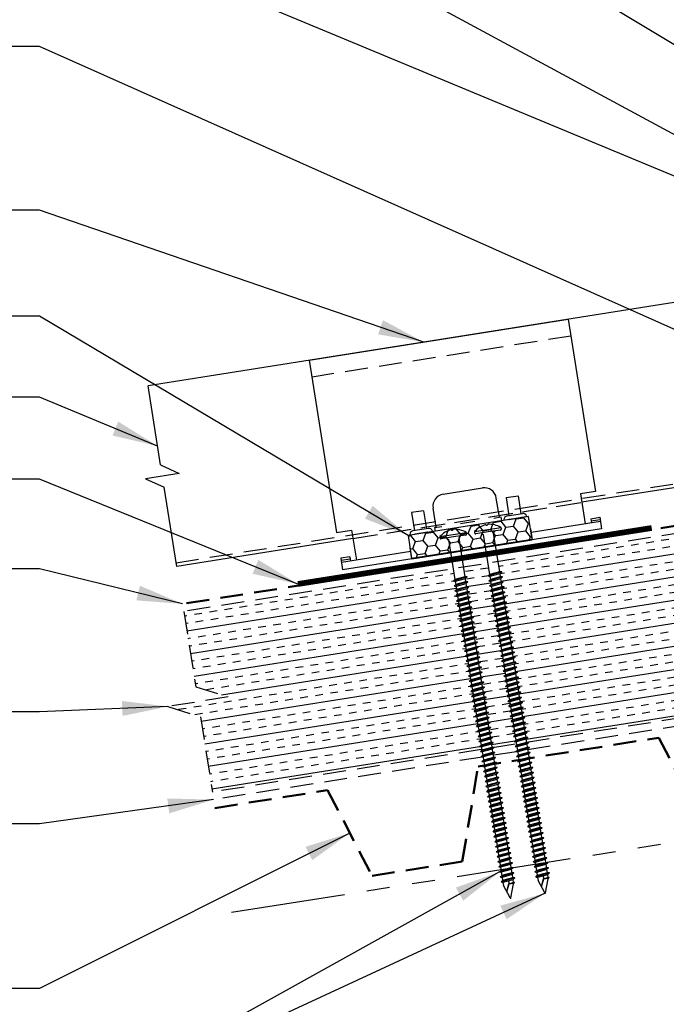
# Model space of a CAD drawing. Extents: x 1 to 52.4, y -1.6 to 37.8.
# Drawn here: x 14.3 to 24.9, y 8.3 to 24.5 of the extents above; entities that cross this region are included whole.
import ezdxf

# ---------------------------------------------------------------- set-up
doc = ezdxf.new("R2010")
doc.units = 0
doc.header["$LTSCALE"] = 1.5
doc.header["$MEASUREMENT"] = 0
for name, pattern in [('DASHED2', [0.375, 0.25, -0.125]), ('HIDDEN', [0.375, 0.25, -0.125]), ('PHANTOM', [2.5, 1.25, -0.25, 0.25, -0.25, 0.25, -0.25])]:
    doc.linetypes.add(name, pattern=pattern)
doc.layers.get('0').update_dxf_attribs({"linetype": 'CONTINUOUS'})
for name, color, linetype in [('ACCESSORIES', 30, 'CONTINUOUS'), ('DIM', 2, 'CONTINUOUS'), ('FASTENER', 1, 'CONTINUOUS'), ('NOTBYMCELROY', 8, 'HIDDEN'), ('SHEETING', 5, 'CONTINUOUS'), ('STEELLINE', 4, 'PHANTOM')]:
    doc.layers.add(name, color=color, linetype=linetype)
doc.styles.add('KEENAN', font='ARIBLK.TTF')
doc.styles.get("Standard").update_dxf_attribs({"font": 'romans'})
doc.dimstyles.new('MCELROY1$7', dxfattribs={"dimtxt": 0.0938, "dimasz": 0.125, "dimexe": 0.0625, "dimexo": 0.0625, "dimgap": 0.0625, "dimtad": 0, "dimtih": 1, "dimtoh": 1, "dimdec": 0, "dimzin": 3, "dimdsep": 46, "dimlunit": 4, "dimtxsty": 'Standard', "dimcen": 0, "dimclrd": 2, "dimclre": 2, "dimclrt": 1, "dimadec": 0, "dimazin": 0, "dimtfac": 1, "dimtdec": 0, "dimtofl": 0, "dimtmove": 0, "dimatfit": 3, "dimfxl": 1, "dimfrac": 2, "dimtolj": 1, "dimtzin": 0, "dimarcsym": 0})
doc.dimstyles.get("Standard").update_dxf_attribs({"dimtxt": 0.18, "dimasz": 0.18, "dimexe": 0.18, "dimexo": 0.0625, "dimgap": 0.09, "dimtad": 0, "dimtih": 1, "dimtoh": 1, "dimdec": 4, "dimzin": 0, "dimdsep": 46, "dimtxsty": 'Standard', "dimcen": 0.09, "dimadec": 0, "dimazin": 0, "dimtfac": 1, "dimtdec": 4, "dimtofl": 0, "dimtmove": 0, "dimatfit": 3, "dimfxl": 1, "dimtolj": 1, "dimtzin": 0, "dimarcsym": 0})

# ---------------------------------------------------------------- blocks, each defined once
blk = doc.blocks.new('6  INCH FLAT DEKFAST')
at = {"layer": 'FASTENER', "linetype": 'Continuous'}
for p, q in [((2.389, 1.951), (2.389, 1.953)), ((2.421, 1.951), (2.421, 1.953)), ((2.182, 1.855), (2.184, 1.842)), ((2.627, 1.864), (2.183, 1.864)), ((2.405, 1.829), (2.2, 1.829)), ((2.295, 1.829), (2.32, 1.799)), ((2.32, 1.799), (2.32, 1.137)), ((2.61, 1.829), (2.405, 1.829)), ((2.405, 1.829), (2.405, 1.829)), ((2.405, 1.829), (2.405, 1.829)), ((2.515, 1.828), (2.487, 1.795)), ((2.487, 1.795), (2.487, 1.155)), ((2.628, 1.855), (2.626, 1.842)), ((2.523, 1.147), (2.291, 1.116)), ((2.291, 1.116), (2.32, 1.137)), ((2.487, 1.155), (2.32, 1.137)), ((2.523, 1.147), (2.487, 1.155)), ((2.523, 1.147), (2.487, 1.123)), ((2.291, 1.116), (2.32, 1.105)), ((2.523, 1.063), (2.291, 1.033)), ((2.291, 1.033), (2.32, 1.053)), ((2.291, 1.033), (2.32, 1.022)), ((2.523, 0.98), (2.291, 0.95)), ((2.291, 0.95), (2.32, 0.97)), ((2.487, 1.123), (2.32, 1.105)), ((2.32, 1.105), (2.32, 1.053)), ((2.487, 1.071), (2.32, 1.053)), ((2.487, 1.04), (2.32, 1.022)), ((2.32, 1.022), (2.32, 0.97)), ((2.487, 0.988), (2.32, 0.97)), ((2.487, 1.123), (2.487, 1.071)), ((2.523, 1.063), (2.487, 1.071)), ((2.523, 1.063), (2.487, 1.04)), ((2.487, 1.04), (2.487, 0.988)), ((2.523, 0.98), (2.487, 0.988)), ((2.523, 0.98), (2.487, 0.957)), ((2.291, 0.95), (2.32, 0.938)), ((2.523, 0.897), (2.291, 0.866)), ((2.291, 0.866), (2.32, 0.887)), ((2.291, 0.866), (2.32, 0.855)), ((2.523, 0.813), (2.291, 0.783)), ((2.487, 0.957), (2.32, 0.938)), ((2.32, 0.938), (2.32, 0.887)), ((2.487, 0.905), (2.32, 0.887)), ((2.487, 0.873), (2.32, 0.855)), ((2.32, 0.855), (2.32, 0.803)), ((2.487, 0.821), (2.32, 0.803)), ((2.487, 0.957), (2.487, 0.905)), ((2.523, 0.897), (2.487, 0.905)), ((2.523, 0.897), (2.487, 0.873)), ((2.487, 0.873), (2.487, 0.821)), ((2.523, 0.813), (2.487, 0.821)), ((2.523, 0.813), (2.487, 0.79)), ((2.291, 0.783), (2.32, 0.803)), ((2.291, 0.783), (2.32, 0.772)), ((2.523, 0.73), (2.291, 0.7)), ((2.291, 0.7), (2.32, 0.72)), ((2.291, 0.7), (2.32, 0.688)), ((2.523, 0.647), (2.291, 0.616)), ((2.487, 0.79), (2.32, 0.772)), ((2.32, 0.774), (2.32, 0.72)), ((2.487, 0.738), (2.32, 0.72)), ((2.487, 0.707), (2.32, 0.688)), ((2.32, 0.688), (2.32, 0.637)), ((2.487, 0.655), (2.32, 0.637)), ((2.487, 0.79), (2.487, 0.738)), ((2.523, 0.73), (2.487, 0.738)), ((2.523, 0.73), (2.487, 0.707)), ((2.487, 0.707), (2.487, 0.655)), ((2.523, 0.647), (2.487, 0.655)), ((2.523, 0.647), (2.487, 0.623)), ((2.291, 0.616), (2.32, 0.637)), ((2.291, 0.616), (2.32, 0.605)), ((2.523, 0.563), (2.291, 0.533)), ((2.291, 0.533), (2.32, 0.553)), ((2.291, 0.533), (2.32, 0.522)), ((2.487, 0.623), (2.32, 0.605)), ((2.32, 0.605), (2.32, 0.553)), ((2.487, 0.571), (2.32, 0.553)), ((2.487, 0.54), (2.32, 0.522)), ((2.32, 0.522), (2.32, 0.47)), ((2.487, 0.488), (2.32, 0.47)), ((2.487, 0.623), (2.487, 0.571)), ((2.523, 0.563), (2.487, 0.571)), ((2.523, 0.563), (2.487, 0.54)), ((2.487, 0.54), (2.487, 0.488)), ((2.523, 0.48), (2.487, 0.488)), ((2.523, 0.48), (2.291, 0.45)), ((2.291, 0.45), (2.32, 0.47)), ((2.291, 0.45), (2.32, 0.438)), ((2.523, 0.397), (2.291, 0.366)), ((2.291, 0.366), (2.32, 0.387)), ((2.291, 0.366), (2.32, 0.355)), ((2.487, 0.457), (2.32, 0.438)), ((2.32, 0.438), (2.32, 0.387)), ((2.487, 0.405), (2.32, 0.387)), ((2.487, 0.373), (2.32, 0.355)), ((2.32, 0.355), (2.32, 0.303)), ((2.523, 0.48), (2.487, 0.457)), ((2.487, 0.457), (2.487, 0.405)), ((2.523, 0.397), (2.487, 0.405)), ((2.523, 0.397), (2.487, 0.373)), ((2.487, 0.373), (2.487, 0.321)), ((2.523, 0.313), (2.291, 0.283)), ((2.291, 0.283), (2.32, 0.303)), ((2.291, 0.283), (2.32, 0.272)), ((2.523, 0.23), (2.291, 0.2)), ((2.291, 0.2), (2.32, 0.22)), ((2.291, 0.2), (2.32, 0.188)), ((2.487, 0.321), (2.32, 0.303)), ((2.487, 0.29), (2.32, 0.272)), ((2.32, 0.272), (2.32, 0.22)), ((2.487, 0.238), (2.32, 0.22)), ((2.487, 0.207), (2.32, 0.188)), ((2.32, 0.188), (2.32, 0.137)), ((2.523, 0.313), (2.487, 0.321)), ((2.523, 0.313), (2.487, 0.29)), ((2.487, 0.29), (2.487, 0.238)), ((2.523, 0.23), (2.487, 0.238)), ((2.523, 0.23), (2.487, 0.207)), ((2.487, 0.207), (2.487, 0.155)), ((2.523, 0.147), (2.291, 0.116)), ((2.291, 0.116), (2.32, 0.137)), ((2.291, 0.116), (2.32, 0.105)), ((2.523, 0.063), (2.291, 0.033)), ((2.291, 0.033), (2.32, 0.053)), ((2.291, 0.033), (2.32, 0.022)), ((2.487, 0.155), (2.32, 0.137)), ((2.487, 0.123), (2.32, 0.105)), ((2.32, 0.105), (2.32, 0.053)), ((2.487, 0.071), (2.32, 0.053)), ((2.487, 0.04), (2.32, 0.022)), ((2.32, 0.022), (2.32, -0.03)), ((2.523, 0.147), (2.487, 0.155)), ((2.523, 0.147), (2.487, 0.123)), ((2.487, 0.123), (2.487, 0.071)), ((2.523, 0.063), (2.487, 0.071)), ((2.523, 0.063), (2.487, 0.04)), ((2.487, 0.04), (2.487, -0.012)), ((2.523, -0.02), (2.291, -0.05)), ((2.291, -0.05), (2.32, -0.03)), ((2.291, -0.05), (2.32, -0.062)), ((2.523, -0.103), (2.291, -0.134)), ((2.291, -0.134), (2.32, -0.113)), ((2.291, -0.134), (2.32, -0.145)), ((2.487, -0.012), (2.32, -0.03)), ((2.487, -0.043), (2.32, -0.062)), ((2.32, -0.062), (2.32, -0.113)), ((2.487, -0.095), (2.32, -0.113)), ((2.487, -0.127), (2.32, -0.145)), ((2.32, -0.145), (2.32, -0.18)), ((2.32, -0.145), (2.32, -0.197)), ((2.523, -0.02), (2.487, -0.012)), ((2.523, -0.02), (2.487, -0.043)), ((2.487, -0.043), (2.487, -0.095)), ((2.523, -0.103), (2.487, -0.095)), ((2.523, -0.103), (2.487, -0.127)), ((2.487, -0.127), (2.487, -0.16)), ((2.487, -0.127), (2.487, -0.179)), ((2.523, -0.187), (2.291, -0.217)), ((2.291, -0.217), (2.32, -0.197)), ((2.291, -0.217), (2.32, -0.228)), ((2.523, -0.27), (2.291, -0.3)), ((2.291, -0.3), (2.32, -0.28)), ((2.291, -0.3), (2.32, -0.312)), ((2.487, -0.179), (2.32, -0.197)), ((2.487, -0.21), (2.32, -0.228)), ((2.32, -0.228), (2.32, -0.28)), ((2.487, -0.262), (2.32, -0.28)), ((2.487, -0.293), (2.32, -0.312)), ((2.32, -0.309), (2.32, -0.363)), ((2.523, -0.187), (2.487, -0.179)), ((2.523, -0.187), (2.487, -0.21)), ((2.487, -0.21), (2.487, -0.262)), ((2.523, -0.27), (2.487, -0.262)), ((2.523, -0.27), (2.487, -0.293)), ((2.487, -0.293), (2.487, -0.345)), ((2.523, -0.353), (2.291, -0.384)), ((2.291, -0.384), (2.32, -0.363)), ((2.291, -0.384), (2.32, -0.395)), ((2.523, -0.437), (2.291, -0.467)), ((2.291, -0.467), (2.32, -0.447)), ((2.291, -0.467), (2.32, -0.478)), ((2.487, -0.345), (2.32, -0.363)), ((2.487, -0.377), (2.32, -0.395)), ((2.32, -0.393), (2.32, -0.447)), ((2.487, -0.429), (2.32, -0.447)), ((2.487, -0.46), (2.32, -0.478)), ((2.32, -0.478), (2.32, -0.53)), ((2.523, -0.353), (2.487, -0.345)), ((2.523, -0.353), (2.487, -0.377)), ((2.487, -0.377), (2.487, -0.429)), ((2.523, -0.437), (2.487, -0.429)), ((2.523, -0.437), (2.487, -0.46)), ((2.487, -0.46), (2.487, -0.512)), ((2.523, -0.52), (2.291, -0.55)), ((2.291, -0.55), (2.32, -0.53)), ((2.291, -0.55), (2.32, -0.562)), ((2.523, -0.603), (2.291, -0.634)), ((2.291, -0.634), (2.32, -0.613)), ((2.291, -0.634), (2.32, -0.645)), ((2.487, -0.512), (2.32, -0.53)), ((2.487, -0.543), (2.32, -0.562)), ((2.32, -0.562), (2.32, -0.613)), ((2.487, -0.595), (2.32, -0.613)), ((2.487, -0.627), (2.32, -0.645)), ((2.32, -0.645), (2.32, -0.697)), ((2.523, -0.52), (2.487, -0.512)), ((2.523, -0.52), (2.487, -0.543)), ((2.487, -0.543), (2.487, -0.595)), ((2.523, -0.603), (2.487, -0.595)), ((2.523, -0.603), (2.487, -0.627)), ((2.487, -0.627), (2.487, -0.679)), ((2.523, -0.687), (2.291, -0.717)), ((2.291, -0.717), (2.32, -0.697)), ((2.291, -0.717), (2.32, -0.728)), ((2.523, -0.77), (2.291, -0.8)), ((2.291, -0.8), (2.32, -0.78)), ((2.291, -0.8), (2.32, -0.812)), ((2.487, -0.679), (2.32, -0.697)), ((2.487, -0.71), (2.32, -0.728)), ((2.32, -0.728), (2.32, -0.78)), ((2.487, -0.762), (2.32, -0.78)), ((2.487, -0.793), (2.32, -0.812)), ((2.523, -0.687), (2.487, -0.679)), ((2.523, -0.687), (2.487, -0.71)), ((2.487, -0.71), (2.487, -0.762)), ((2.523, -0.77), (2.487, -0.762)), ((2.523, -0.77), (2.487, -0.793)), ((2.487, -0.793), (2.487, -0.845)), ((2.523, -0.853), (2.291, -0.884)), ((2.291, -0.884), (2.32, -0.863)), ((2.291, -0.884), (2.32, -0.895)), ((2.523, -0.937), (2.291, -0.967)), ((2.291, -0.967), (2.32, -0.947)), ((2.291, -0.967), (2.32, -0.978)), ((2.32, -0.812), (2.32, -0.863)), ((2.487, -0.845), (2.32, -0.863)), ((2.487, -0.877), (2.32, -0.895)), ((2.32, -0.895), (2.32, -0.947)), ((2.487, -0.929), (2.32, -0.947)), ((2.487, -0.96), (2.32, -0.978)), ((2.523, -0.853), (2.487, -0.845)), ((2.523, -0.853), (2.487, -0.877)), ((2.487, -0.877), (2.487, -0.929)), ((2.523, -0.937), (2.487, -0.929)), ((2.523, -0.937), (2.487, -0.96)), ((2.487, -0.96), (2.487, -1.012)), ((2.523, -1.02), (2.291, -1.05)), ((2.291, -1.05), (2.32, -1.03)), ((2.291, -1.05), (2.32, -1.062)), ((2.523, -1.103), (2.291, -1.134)), ((2.291, -1.134), (2.32, -1.113)), ((2.32, -0.978), (2.32, -1.03)), ((2.487, -1.012), (2.32, -1.03)), ((2.487, -1.043), (2.32, -1.062)), ((2.32, -1.062), (2.32, -1.113)), ((2.487, -1.095), (2.32, -1.113)), ((2.487, -1.127), (2.32, -1.145)), ((2.523, -1.02), (2.487, -1.012)), ((2.523, -1.02), (2.487, -1.043)), ((2.487, -1.043), (2.487, -1.095)), ((2.523, -1.103), (2.487, -1.095)), ((2.523, -1.103), (2.487, -1.127)), ((2.487, -1.127), (2.487, -1.179)), ((2.291, -1.134), (2.32, -1.145)), ((2.523, -1.187), (2.291, -1.217)), ((2.291, -1.217), (2.32, -1.197)), ((2.291, -1.217), (2.32, -1.228)), ((2.523, -1.27), (2.291, -1.3)), ((2.291, -1.3), (2.32, -1.28)), ((2.32, -1.145), (2.32, -1.197)), ((2.487, -1.179), (2.32, -1.197)), ((2.487, -1.21), (2.32, -1.228)), ((2.32, -1.228), (2.32, -1.28)), ((2.487, -1.262), (2.32, -1.28)), ((2.523, -1.187), (2.487, -1.179)), ((2.523, -1.187), (2.487, -1.21)), ((2.487, -1.21), (2.487, -1.262)), ((2.523, -1.27), (2.487, -1.262)), ((2.523, -1.27), (2.487, -1.293)), ((2.291, -1.3), (2.32, -1.312)), ((2.523, -1.353), (2.291, -1.384)), ((2.291, -1.384), (2.32, -1.363)), ((2.291, -1.384), (2.32, -1.395)), ((2.523, -1.437), (2.291, -1.467)), ((2.291, -1.467), (2.32, -1.447)), ((2.487, -1.293), (2.32, -1.312)), ((2.32, -1.309), (2.32, -1.363)), ((2.487, -1.345), (2.32, -1.363)), ((2.487, -1.377), (2.32, -1.395)), ((2.32, -1.395), (2.32, -1.447)), ((2.487, -1.429), (2.32, -1.447)), ((2.487, -1.293), (2.487, -1.345)), ((2.523, -1.353), (2.487, -1.345)), ((2.523, -1.353), (2.487, -1.377)), ((2.487, -1.377), (2.487, -1.429)), ((2.523, -1.437), (2.487, -1.429)), ((2.523, -1.437), (2.487, -1.46)), ((2.291, -1.467), (2.32, -1.478)), ((2.523, -1.52), (2.291, -1.55)), ((2.291, -1.55), (2.32, -1.53)), ((2.291, -1.55), (2.32, -1.562)), ((2.523, -1.603), (2.291, -1.634)), ((2.291, -1.634), (2.32, -1.613)), ((2.487, -1.46), (2.32, -1.478)), ((2.32, -1.478), (2.32, -1.53)), ((2.487, -1.512), (2.32, -1.53)), ((2.487, -1.543), (2.32, -1.562)), ((2.32, -1.562), (2.32, -1.613)), ((2.487, -1.595), (2.32, -1.613)), ((2.487, -1.46), (2.487, -1.512)), ((2.523, -1.52), (2.487, -1.512)), ((2.523, -1.52), (2.487, -1.543)), ((2.487, -1.543), (2.487, -1.595)), ((2.523, -1.603), (2.487, -1.595)), ((2.523, -1.603), (2.487, -1.627)), ((2.291, -1.634), (2.32, -1.645)), ((2.523, -1.687), (2.291, -1.717)), ((2.291, -1.717), (2.32, -1.697)), ((2.291, -1.717), (2.32, -1.728)), ((2.523, -1.77), (2.291, -1.8)), ((2.487, -1.627), (2.32, -1.645)), ((2.32, -1.645), (2.32, -1.697)), ((2.487, -1.679), (2.32, -1.697)), ((2.487, -1.71), (2.32, -1.728)), ((2.32, -1.728), (2.32, -1.78)), ((2.487, -1.762), (2.32, -1.78)), ((2.487, -1.627), (2.487, -1.679)), ((2.523, -1.687), (2.487, -1.679)), ((2.523, -1.687), (2.487, -1.71)), ((2.487, -1.71), (2.487, -1.762)), ((2.523, -1.77), (2.487, -1.762)), ((2.523, -1.77), (2.487, -1.793)), ((2.291, -1.8), (2.32, -1.78)), ((2.291, -1.8), (2.32, -1.812)), ((2.523, -1.853), (2.291, -1.884)), ((2.291, -1.884), (2.32, -1.863)), ((2.291, -1.884), (2.32, -1.895)), ((2.523, -1.937), (2.291, -1.967)), ((2.487, -1.793), (2.32, -1.812)), ((2.32, -1.812), (2.32, -1.863)), ((2.487, -1.845), (2.32, -1.863)), ((2.487, -1.877), (2.32, -1.895)), ((2.32, -1.895), (2.32, -1.947)), ((2.487, -1.929), (2.32, -1.947)), ((2.487, -1.793), (2.487, -1.845)), ((2.523, -1.853), (2.487, -1.845)), ((2.523, -1.853), (2.487, -1.877)), ((2.487, -1.877), (2.487, -1.929)), ((2.523, -1.937), (2.487, -1.929)), ((2.523, -1.937), (2.487, -1.96)), ((2.291, -1.967), (2.32, -1.947)), ((2.291, -1.967), (2.32, -1.978)), ((2.523, -2.02), (2.291, -2.05)), ((2.291, -2.05), (2.32, -2.03)), ((2.291, -2.05), (2.32, -2.062)), ((2.487, -1.96), (2.32, -1.978)), ((2.32, -1.978), (2.32, -2.03)), ((2.487, -2.012), (2.32, -2.03)), ((2.487, -2.043), (2.32, -2.062)), ((2.32, -2.062), (2.32, -2.113)), ((2.487, -2.095), (2.32, -2.113)), ((2.487, -1.96), (2.487, -2.012)), ((2.523, -2.02), (2.487, -2.012)), ((2.523, -2.02), (2.487, -2.043)), ((2.487, -2.043), (2.487, -2.095)), ((2.523, -2.103), (2.487, -2.095)), ((2.523, -2.103), (2.291, -2.134)), ((2.291, -2.134), (2.32, -2.113)), ((2.291, -2.134), (2.32, -2.145)), ((2.523, -2.187), (2.291, -2.217)), ((2.291, -2.217), (2.32, -2.197)), ((2.291, -2.217), (2.32, -2.228)), ((2.487, -2.127), (2.32, -2.145)), ((2.32, -2.145), (2.32, -2.197)), ((2.487, -2.179), (2.32, -2.197)), ((2.487, -2.21), (2.32, -2.228)), ((2.32, -2.226), (2.32, -2.28)), ((2.523, -2.103), (2.487, -2.127)), ((2.487, -2.127), (2.487, -2.179)), ((2.523, -2.187), (2.487, -2.179)), ((2.523, -2.187), (2.487, -2.21)), ((2.487, -2.21), (2.487, -2.262)), ((2.523, -2.27), (2.291, -2.3)), ((2.291, -2.3), (2.32, -2.28)), ((2.291, -2.3), (2.32, -2.312)), ((2.523, -2.353), (2.291, -2.384)), ((2.291, -2.384), (2.32, -2.363)), ((2.291, -2.384), (2.32, -2.395)), ((2.487, -2.262), (2.32, -2.28)), ((2.487, -2.293), (2.32, -2.312)), ((2.32, -2.309), (2.32, -2.363)), ((2.487, -2.345), (2.32, -2.363)), ((2.487, -2.377), (2.32, -2.395)), ((2.32, -2.395), (2.32, -2.447)), ((2.523, -2.27), (2.487, -2.262)), ((2.523, -2.27), (2.487, -2.293)), ((2.487, -2.293), (2.487, -2.345)), ((2.523, -2.353), (2.487, -2.345)), ((2.523, -2.353), (2.487, -2.377)), ((2.487, -2.377), (2.487, -2.429)), ((2.523, -2.437), (2.291, -2.467)), ((2.291, -2.467), (2.32, -2.447)), ((2.291, -2.467), (2.32, -2.478)), ((2.523, -2.52), (2.291, -2.55)), ((2.291, -2.55), (2.32, -2.53)), ((2.291, -2.55), (2.32, -2.562)), ((2.487, -2.429), (2.32, -2.447)), ((2.487, -2.46), (2.32, -2.478)), ((2.32, -2.478), (2.32, -2.53)), ((2.487, -2.512), (2.32, -2.53)), ((2.487, -2.543), (2.32, -2.562)), ((2.32, -2.562), (2.32, -2.613)), ((2.523, -2.437), (2.487, -2.429)), ((2.523, -2.437), (2.487, -2.46)), ((2.487, -2.46), (2.487, -2.512)), ((2.523, -2.52), (2.487, -2.512)), ((2.523, -2.52), (2.487, -2.543)), ((2.487, -2.543), (2.487, -2.595)), ((2.523, -2.603), (2.291, -2.634)), ((2.291, -2.634), (2.32, -2.613)), ((2.291, -2.634), (2.32, -2.645)), ((2.523, -2.687), (2.291, -2.717)), ((2.291, -2.717), (2.32, -2.697)), ((2.291, -2.717), (2.32, -2.728)), ((2.487, -2.595), (2.32, -2.613)), ((2.487, -2.627), (2.32, -2.645)), ((2.32, -2.645), (2.32, -2.697)), ((2.487, -2.679), (2.32, -2.697)), ((2.487, -2.71), (2.32, -2.728)), ((2.32, -2.728), (2.32, -2.78)), ((2.523, -2.603), (2.487, -2.595)), ((2.523, -2.603), (2.487, -2.627)), ((2.487, -2.627), (2.487, -2.679)), ((2.523, -2.687), (2.487, -2.679)), ((2.523, -2.687), (2.487, -2.71)), ((2.487, -2.71), (2.487, -2.762)), ((2.523, -2.77), (2.291, -2.8)), ((2.291, -2.8), (2.32, -2.78)), ((2.291, -2.8), (2.32, -2.812)), ((2.523, -2.853), (2.291, -2.884)), ((2.291, -2.884), (2.32, -2.863)), ((2.291, -2.884), (2.32, -2.895)), ((2.487, -2.762), (2.32, -2.78)), ((2.487, -2.793), (2.32, -2.812)), ((2.32, -2.812), (2.32, -2.863)), ((2.487, -2.845), (2.32, -2.863)), ((2.487, -2.877), (2.32, -2.895)), ((2.32, -2.895), (2.32, -2.947)), ((2.523, -2.77), (2.487, -2.762)), ((2.523, -2.77), (2.487, -2.793)), ((2.487, -2.793), (2.487, -2.845)), ((2.523, -2.853), (2.487, -2.845)), ((2.523, -2.853), (2.487, -2.877)), ((2.487, -2.877), (2.487, -2.929)), ((2.523, -2.937), (2.291, -2.967)), ((2.291, -2.967), (2.32, -2.947)), ((2.291, -2.967), (2.32, -2.978)), ((2.523, -3.02), (2.291, -3.05)), ((2.291, -3.05), (2.32, -3.03)), ((2.291, -3.05), (2.32, -3.062)), ((2.487, -2.929), (2.32, -2.947)), ((2.487, -2.96), (2.32, -2.978)), ((2.32, -2.978), (2.32, -3.03)), ((2.487, -3.012), (2.32, -3.03)), ((2.487, -3.043), (2.32, -3.062)), ((2.32, -3.062), (2.32, -3.113)), ((2.523, -2.937), (2.487, -2.929)), ((2.523, -2.937), (2.487, -2.96)), ((2.487, -2.96), (2.487, -3.012)), ((2.523, -3.02), (2.487, -3.012)), ((2.523, -3.02), (2.487, -3.043)), ((2.487, -3.043), (2.487, -3.095)), ((2.523, -3.103), (2.291, -3.134)), ((2.291, -3.134), (2.32, -3.113)), ((2.291, -3.134), (2.32, -3.145)), ((2.523, -3.187), (2.291, -3.217)), ((2.291, -3.217), (2.32, -3.197)), ((2.291, -3.217), (2.32, -3.228)), ((2.487, -3.095), (2.32, -3.113)), ((2.487, -3.127), (2.32, -3.145)), ((2.32, -3.145), (2.32, -3.197)), ((2.487, -3.179), (2.32, -3.197)), ((2.487, -3.21), (2.32, -3.228)), ((2.32, -3.228), (2.32, -3.28)), ((2.523, -3.103), (2.487, -3.095)), ((2.523, -3.103), (2.487, -3.127)), ((2.487, -3.127), (2.487, -3.179)), ((2.523, -3.187), (2.487, -3.179)), ((2.523, -3.187), (2.487, -3.21)), ((2.487, -3.21), (2.487, -3.262)), ((2.523, -3.27), (2.291, -3.3)), ((2.291, -3.3), (2.32, -3.28)), ((2.291, -3.3), (2.32, -3.312)), ((2.523, -3.353), (2.291, -3.384)), ((2.291, -3.384), (2.32, -3.363)), ((2.291, -3.384), (2.32, -3.395)), ((2.487, -3.262), (2.32, -3.28)), ((2.487, -3.293), (2.32, -3.312)), ((2.32, -3.312), (2.32, -3.363)), ((2.487, -3.345), (2.32, -3.363)), ((2.487, -3.377), (2.32, -3.395)), ((2.523, -3.27), (2.487, -3.262)), ((2.523, -3.27), (2.487, -3.293)), ((2.487, -3.293), (2.487, -3.345)), ((2.523, -3.353), (2.487, -3.345)), ((2.523, -3.353), (2.487, -3.377)), ((2.487, -3.377), (2.487, -3.429)), ((2.523, -3.437), (2.291, -3.467)), ((2.291, -3.467), (2.32, -3.447)), ((2.291, -3.467), (2.32, -3.478)), ((2.523, -3.52), (2.291, -3.55)), ((2.291, -3.55), (2.32, -3.53)), ((2.291, -3.55), (2.32, -3.562)), ((2.32, -3.395), (2.32, -3.447)), ((2.487, -3.429), (2.32, -3.447)), ((2.487, -3.46), (2.32, -3.478)), ((2.32, -3.478), (2.32, -3.53)), ((2.487, -3.512), (2.32, -3.53)), ((2.487, -3.543), (2.32, -3.562)), ((2.523, -3.437), (2.487, -3.429)), ((2.523, -3.437), (2.487, -3.46)), ((2.487, -3.46), (2.487, -3.512)), ((2.523, -3.52), (2.487, -3.512)), ((2.523, -3.52), (2.487, -3.543)), ((2.487, -3.543), (2.487, -3.595)), ((2.523, -3.603), (2.291, -3.634)), ((2.291, -3.634), (2.32, -3.613)), ((2.291, -3.634), (2.32, -3.645)), ((2.523, -3.687), (2.291, -3.717)), ((2.291, -3.717), (2.32, -3.697)), ((2.32, -3.562), (2.32, -3.613)), ((2.487, -3.595), (2.32, -3.613)), ((2.487, -3.627), (2.32, -3.645)), ((2.32, -3.645), (2.32, -3.697)), ((2.487, -3.679), (2.32, -3.697)), ((2.487, -3.71), (2.32, -3.728)), ((2.523, -3.603), (2.487, -3.595)), ((2.523, -3.603), (2.487, -3.627)), ((2.487, -3.627), (2.487, -3.679)), ((2.523, -3.687), (2.487, -3.679)), ((2.523, -3.687), (2.487, -3.71)), ((2.487, -3.71), (2.487, -3.762)), ((2.291, -3.717), (2.32, -3.728)), ((2.523, -3.77), (2.291, -3.8)), ((2.291, -3.8), (2.32, -3.78)), ((2.291, -3.8), (2.32, -3.812)), ((2.523, -3.853), (2.291, -3.884)), ((2.291, -3.884), (2.32, -3.863)), ((2.32, -3.728), (2.32, -3.78)), ((2.487, -3.762), (2.32, -3.78)), ((2.487, -3.793), (2.32, -3.812)), ((2.32, -3.812), (2.32, -3.863)), ((2.487, -3.845), (2.32, -3.863)), ((2.487, -3.877), (2.32, -3.895)), ((2.523, -3.77), (2.487, -3.762)), ((2.523, -3.77), (2.487, -3.793)), ((2.487, -3.793), (2.487, -3.845)), ((2.523, -3.853), (2.487, -3.845)), ((2.523, -3.853), (2.487, -3.877)), ((2.487, -3.877), (2.487, -3.924)), ((2.291, -3.884), (2.32, -3.895)), ((2.32, -3.895), (2.32, -3.947)), ((2.396, -4.166), (2.32, -3.946)), ((2.358, -4.055), (2.413, -3.935)), ((2.36, -4.06), (2.417, -3.936)), ((2.411, -4.166), (2.487, -3.946)), ((2.413, -3.885), (2.413, -3.935)), ((2.487, -3.924), (2.415, -3.941)), ((2.506, -3.929), (2.415, -3.941)), ((2.487, -3.941), (2.415, -3.941)), ((2.417, -3.885), (2.417, -3.936)), ((2.506, -3.929), (2.487, -3.924)), ((2.506, -3.929), (2.487, -3.941)), ((2.487, -3.941), (2.487, -3.946))]:
    blk.add_line(p, q, dxfattribs=at)
for centre, radius, start, end in [((2.426, 1.582), 0.374, 95.7962, 129.6639), ((2.389, 1.953), 0.000779, 0, 95.7962), ((2.397, 1.951), 0.00781, 180, 255.302), ((2.405, 1.981), 0.0386, 255.302, 284.698), ((2.413, 1.951), 0.00781, 284.698, 0), ((2.421, 1.953), 0.000779, 84.2038, 180), ((2.384, 1.582), 0.374, 50.3361, 84.2038), ((2.198, 1.858), 0.0156, 129.6639, 188.2593), ((2.2, 1.844), 0.0156, 188.2593, 270), ((2.61, 1.844), 0.0156, 270, 351.7407), ((2.612, 1.858), 0.0156, 351.7407, 50.3361), ((2.487, -3.946), 0.000779, 340.9025, 0), ((2.404, -4.164), 0.00781, 195, 345)]:
    blk.add_arc(centre, radius, start, end, dxfattribs=at)

msp = doc.modelspace()

# ---------------------------------------------------------------- hatches: boundary and pattern name
at = {"layer": 'ACCESSORIES'}
h = msp.add_hatch(dxfattribs=at)
h.set_pattern_fill('HONEY', color=256, angle=9, style=0)
h.set_pattern_definition([(9, (-11.49353, -6.82502), (0.16825704, 0.13625186), [0.125, -0.25]), (129, (-11.49353, -6.82502), (-0.2021261, 0.07758894), [0.125, -0.25]), (69, (-11.49353, -6.82502), (-0.03386905, 0.2138408), [-0.25, 0.125])])
h.paths.add_polyline_path([(20.659, 16.03), (20.717, 15.66), (22.693, 15.973), (22.634, 16.343)])
at = {"layer": 'NOTBYMCELROY'}
h = msp.add_hatch(dxfattribs=at)
h.set_pattern_fill('INSUL', color=256, angle=9, style=0)
h.paths.add_polyline_path([(17.709, 13.383), (16.721, 13.226), (17.254, 13.057), (17.45, 11.823), (21.869, 12.523), (21.862, 12.564), (21.832, 12.57), (21.857, 12.594), (21.849, 12.646), (21.819, 12.652), (21.844, 12.677), (21.836, 12.728), (21.806, 12.735), (21.831, 12.759), (21.823, 12.81), (21.793, 12.817), (21.818, 12.841), (21.81, 12.893), (21.78, 12.899), (21.805, 12.924), (21.797, 12.975), (21.766, 12.981), (21.792, 13.006), (21.784, 13.057), (21.753, 13.064), (21.779, 13.088), (21.771, 13.14), (21.74, 13.146), (21.766, 13.171), (21.758, 13.222), (21.727, 13.228), (21.753, 13.253), (21.745, 13.304), (21.714, 13.311), (21.74, 13.335), (21.732, 13.387), (21.701, 13.393), (21.727, 13.418), (21.719, 13.469), (21.688, 13.475), (21.714, 13.5), (21.706, 13.551), (21.675, 13.558), (21.701, 13.582), (21.693, 13.634), (21.662, 13.64), (21.688, 13.664), (21.68, 13.716), (21.649, 13.722), (21.675, 13.747), (21.667, 13.798), (21.636, 13.805), (21.662, 13.829), (21.654, 13.88), (21.623, 13.887), (21.649, 13.911), (21.641, 13.963), (21.61, 13.969), (21.636, 13.994), (21.628, 14.045), (21.597, 14.051), (21.623, 14.076), (21.614, 14.127), (21.584, 14.134), (21.61, 14.158), (21.601, 14.21), (21.571, 14.216), (21.597, 14.241), (21.588, 14.292), (21.558, 14.298), (21.584, 14.323), (21.575, 14.374), (21.545, 14.381), (21.57, 14.405), (21.562, 14.457), (21.532, 14.463), (21.557, 14.488), (21.549, 14.539), (21.519, 14.545), (21.544, 14.57), (21.536, 14.621), (21.506, 14.628), (21.531, 14.652), (21.523, 14.703), (21.493, 14.71), (21.518, 14.734), (21.51, 14.786), (21.48, 14.792), (21.505, 14.817), (21.497, 14.868), (21.467, 14.875), (21.492, 14.899), (21.484, 14.95), (21.454, 14.957), (21.479, 14.981), (21.471, 15.033), (21.441, 15.039), (21.466, 15.064), (21.458, 15.115), (21.428, 15.121), (21.453, 15.146), (21.445, 15.197), (21.415, 15.204), (21.44, 15.228), (21.432, 15.28), (21.401, 15.286), (21.427, 15.311), (21.399, 15.486), (16.981, 14.786), (17.176, 13.551)])
h.paths.add_polyline_path([(21.795, 14.282), (21.764, 14.254), (21.772, 14.202), (21.808, 14.2), (21.777, 14.171), (21.785, 14.12), (21.821, 14.118), (21.79, 14.089), (21.795, 14.056), (21.798, 14.038), (21.834, 14.035), (21.803, 14.007), (21.811, 13.955), (21.847, 13.953), (21.816, 13.924), (21.824, 13.873), (21.86, 13.871), (21.829, 13.842), (21.837, 13.791), (21.873, 13.788), (21.842, 13.76), (21.85, 13.709), (21.886, 13.706), (21.855, 13.678), (21.863, 13.626), (21.899, 13.624), (21.868, 13.595), (21.876, 13.544), (21.912, 13.542), (21.881, 13.513), (21.889, 13.462), (21.925, 13.459), (21.894, 13.431), (21.902, 13.379), (21.938, 13.377), (21.907, 13.348), (21.915, 13.297), (21.951, 13.295), (21.92, 13.266), (21.928, 13.215), (21.964, 13.212), (21.933, 13.184), (21.941, 13.132), (21.977, 13.13), (21.946, 13.101), (21.954, 13.05), (21.99, 13.048), (21.959, 13.019), (21.967, 12.968), (22.003, 12.965), (21.972, 12.937), (21.98, 12.885), (22.016, 12.883), (21.985, 12.854), (21.993, 12.803), (22.029, 12.801), (21.998, 12.772), (22.006, 12.721), (22.042, 12.718), (22.011, 12.69), (22.019, 12.639), (22.056, 12.636), (22.055, 12.636), (22.024, 12.608), (22.032, 12.556), (22.066, 12.554), (22.435, 12.612), (22.43, 12.645), (22.4, 12.652), (22.425, 12.676), (22.417, 12.728), (22.387, 12.734), (22.412, 12.759), (22.404, 12.81), (22.374, 12.816), (22.399, 12.841), (22.391, 12.892), (22.361, 12.899), (22.386, 12.923), (22.378, 12.975), (22.348, 12.981), (22.373, 13.005), (22.365, 13.057), (22.335, 13.063), (22.36, 13.088), (22.352, 13.139), (22.322, 13.146), (22.347, 13.17), (22.339, 13.221), (22.309, 13.228), (22.334, 13.252), (22.326, 13.304), (22.295, 13.31), (22.321, 13.335), (22.313, 13.386), (22.282, 13.392), (22.308, 13.417), (22.3, 13.468), (22.269, 13.475), (22.295, 13.499), (22.287, 13.551), (22.256, 13.557), (22.282, 13.582), (22.274, 13.633), (22.243, 13.639), (22.269, 13.664), (22.261, 13.715), (22.23, 13.722), (22.256, 13.746), (22.248, 13.798), (22.217, 13.804), (22.243, 13.829), (22.235, 13.88), (22.204, 13.886), (22.23, 13.911), (22.222, 13.962), (22.191, 13.969), (22.217, 13.993), (22.209, 14.045), (22.178, 14.051), (22.204, 14.075), (22.196, 14.127), (22.165, 14.133), (22.191, 14.158), (22.183, 14.209), (22.152, 14.216), (22.178, 14.24), (22.17, 14.291), (22.139, 14.298), (22.165, 14.322), (22.156, 14.374), (22.126, 14.38), (22.152, 14.405), (22.143, 14.456), (22.113, 14.462), (22.139, 14.487), (22.13, 14.538), (22.1, 14.545), (22.126, 14.569), (22.117, 14.621), (22.087, 14.627), (22.112, 14.652), (22.104, 14.703), (22.074, 14.709), (22.099, 14.734), (22.091, 14.785), (22.061, 14.792), (22.086, 14.816), (22.078, 14.868), (22.048, 14.874), (22.073, 14.899), (22.065, 14.95), (22.035, 14.956), (22.06, 14.981), (22.052, 15.032), (22.022, 15.039), (22.047, 15.063), (22.039, 15.115), (22.009, 15.121), (22.034, 15.145), (22.026, 15.197), (21.996, 15.203), (22.021, 15.228), (22.013, 15.279), (21.983, 15.286), (22.008, 15.31), (22, 15.361), (21.97, 15.368), (21.995, 15.392), (21.966, 15.575), (21.564, 15.512), (21.589, 15.355), (21.625, 15.352), (21.594, 15.324), (21.602, 15.272), (21.638, 15.27), (21.607, 15.241), (21.615, 15.19), (21.651, 15.188), (21.62, 15.159), (21.628, 15.108), (21.664, 15.105), (21.633, 15.077), (21.641, 15.025), (21.677, 15.023), (21.646, 14.995), (21.654, 14.943), (21.69, 14.941), (21.659, 14.912), (21.667, 14.861), (21.703, 14.858), (21.672, 14.83), (21.68, 14.779), (21.716, 14.776), (21.685, 14.748), (21.693, 14.696), (21.73, 14.694), (21.729, 14.694), (21.698, 14.665), (21.707, 14.614), (21.743, 14.612), (21.711, 14.583), (21.72, 14.532), (21.756, 14.529), (21.724, 14.501), (21.733, 14.449), (21.769, 14.447), (21.737, 14.418), (21.746, 14.367), (21.782, 14.365), (21.751, 14.336), (21.759, 14.285)])
h.paths.add_polyline_path([(22.376, 14.282), (22.345, 14.253), (22.353, 14.202), (22.389, 14.199), (22.358, 14.171), (22.366, 14.12), (22.402, 14.117), (22.371, 14.089), (22.379, 14.037), (22.415, 14.035), (22.384, 14.006), (22.392, 13.955), (22.428, 13.953), (22.397, 13.924), (22.405, 13.873), (22.441, 13.87), (22.41, 13.842), (22.418, 13.79), (22.454, 13.788), (22.423, 13.759), (22.431, 13.708), (22.467, 13.706), (22.436, 13.677), (22.444, 13.626), (22.48, 13.623), (22.449, 13.595), (22.457, 13.543), (22.493, 13.541), (22.462, 13.512), (22.47, 13.461), (22.506, 13.459), (22.475, 13.43), (22.483, 13.379), (22.519, 13.376), (22.488, 13.348), (22.496, 13.296), (22.532, 13.294), (22.501, 13.265), (22.509, 13.214), (22.545, 13.212), (22.514, 13.183), (22.522, 13.132), (22.558, 13.129), (22.527, 13.101), (22.535, 13.05), (22.571, 13.047), (22.54, 13.019), (22.548, 12.967), (22.584, 12.965), (22.553, 12.936), (22.561, 12.885), (22.597, 12.883), (22.566, 12.854), (22.574, 12.803), (22.61, 12.8), (22.579, 12.772), (22.587, 12.72), (22.624, 12.718), (22.623, 12.718), (22.592, 12.689), (22.6, 12.639), (28.007, 13.495), (27.538, 16.458), (22.131, 15.602), (22.157, 15.436), (22.193, 15.434), (22.162, 15.405), (22.17, 15.354), (22.206, 15.352), (22.175, 15.323), (22.183, 15.272), (22.219, 15.269), (22.188, 15.241), (22.196, 15.19), (22.232, 15.187), (22.201, 15.159), (22.209, 15.107), (22.245, 15.105), (22.214, 15.077), (22.222, 15.025), (22.258, 15.023), (22.227, 14.994), (22.235, 14.943), (22.272, 14.94), (22.24, 14.912), (22.249, 14.86), (22.285, 14.858), (22.253, 14.829), (22.262, 14.778), (22.298, 14.776), (22.297, 14.775), (22.266, 14.747), (22.275, 14.696), (22.311, 14.693), (22.279, 14.665), (22.288, 14.613), (22.324, 14.611), (22.293, 14.582), (22.301, 14.531), (22.337, 14.529), (22.306, 14.5), (22.314, 14.449), (22.35, 14.446), (22.319, 14.418), (22.327, 14.366), (22.363, 14.364), (22.332, 14.335), (22.34, 14.284)])

# ---------------------------------------------------------------- linework, layer by layer
at = {"layer": 'ACCESSORIES'}
for p, q in [((19.039, 18.906), (23.286, 19.579)), ((23.286, 19.579), (23.734, 16.754)), ((19.039, 18.906), (19.487, 16.082)), ((21.235, 16.711), (21.877, 16.812)), ((22.155, 16.332), (22.105, 16.646)), ((22.266, 16.653), (22.463, 16.685)), ((22.266, 16.653), (22.313, 16.357)), ((22.463, 16.685), (22.51, 16.388)), ((23.734, 16.754), (23.487, 16.715)), ((23.487, 16.715), (23.565, 16.221)), ((21.118, 16.168), (21.068, 16.482)), ((22.634, 16.343), (20.659, 16.03)), ((20.914, 16.439), (20.716, 16.408)), ((20.716, 16.408), (20.763, 16.111)), ((20.914, 16.439), (20.961, 16.143)), ((22.063, 16.317), (22.18, 16.336)), ((22.18, 16.336), (22.19, 16.273)), ((22.281, 16.352), (22.535, 16.392)), ((22.317, 16.297), (22.519, 16.329)), ((22.585, 16.335), (22.602, 16.35)), ((22.693, 15.973), (22.634, 16.343)), ((23.653, 16.307), (23.801, 16.331)), ((23.801, 16.331), (23.831, 16.142)), ((21.093, 16.164), (21.211, 16.182)), ((21.093, 16.164), (21.103, 16.101)), ((21.519, 16.231), (21.754, 16.268)), ((22.231, 16.291), (22.231, 16.279)), ((23.812, 16.26), (22.676, 16.08)), ((23.653, 16.307), (23.664, 16.237)), ((23.658, 16.272), (23.806, 16.295)), ((19.487, 16.082), (19.733, 16.121)), ((23.831, 16.142), (19.584, 15.469)), ((19.733, 16.121), (19.812, 15.627)), ((20.659, 16.03), (20.717, 15.66)), ((20.708, 16.038), (20.687, 16.047)), ((20.992, 16.148), (20.738, 16.107)), ((20.976, 16.084), (20.773, 16.052)), ((21.059, 16.105), (21.062, 16.094)), ((22.667, 16.14), (22.695, 15.962)), ((20.717, 15.66), (22.693, 15.973)), ((20.719, 15.649), (22.695, 15.962)), ((19.702, 15.681), (19.554, 15.658)), ((20.701, 15.768), (19.565, 15.588)), ((19.702, 15.681), (19.713, 15.611)), ((20.719, 15.649), (20.691, 15.827)), ((19.554, 15.658), (19.584, 15.469)), ((19.707, 15.646), (19.559, 15.623))]:
    msp.add_line(p, q, dxfattribs=at)
at = {"layer": 'ACCESSORIES', "linetype": 'HIDDEN'}
msp.add_line((23.33, 19.304), (19.083, 18.631), dxfattribs=at)
at = {"layer": 'ACCESSORIES', "const_width": 0.0938}
msp.add_lwpolyline([(18.851, 15.236), (24.654, 16.155)], dxfattribs=at)
at = {"layer": 'ACCESSORIES'}
for centre, radius, start, end in [((21.908, 16.615), 0.2, 9, 99), ((21.266, 16.513), 0.2, 99, 189), ((22.291, 16.293), 0.06, 99, 181.4879), ((22.524, 16.299), 0.03, 69.9713, 99), ((22.545, 16.333), 0.06, 16.5121, 99), ((22.321, 16.267), 0.03, 99, 128.0287), ((20.747, 16.048), 0.06, 99, 181.4879), ((20.778, 16.023), 0.03, 99, 128.0287), ((20.98, 16.055), 0.03, 69.9713, 99), ((21.001, 16.088), 0.06, 16.5121, 99)]:
    msp.add_arc(centre, radius, start, end, dxfattribs=at)
at = {"layer": 'NOTBYMCELROY'}
for p, q in [((32.97, 17.318), (16.981, 14.786)), ((16.981, 14.786), (17.176, 13.551)), ((32.97, 14.281), (17.45, 11.823)), ((32.99, 14.157), (17.469, 11.699)), ((17.176, 13.551), (17.709, 13.383)), ((17.709, 13.383), (16.721, 13.226)), ((16.721, 13.226), (17.254, 13.057)), ((17.254, 13.057), (17.45, 11.823))]:
    msp.add_line(p, q, dxfattribs=at)
at = {"layer": 'NOTBYMCELROY', "lineweight": 50}
for points in [[(32.861, 23.229), (32.861, 17.807), (27.336, 16.932), (27.395, 16.562), (16.961, 14.909)], [(17.491, 11.561), (19.338, 11.853), (20.067, 10.45), (21.548, 10.684), (21.807, 12.244), (24.771, 12.714), (25.499, 11.31), (26.981, 11.545), (27.24, 13.105), (30.203, 13.574), (30.931, 12.171), (32.413, 12.405), (32.672, 13.965), (32.97, 14.012)]]:
    msp.add_lwpolyline(points, dxfattribs=at)
at = {"layer": 'SHEETING'}
for p, q in [((30.464, 20.716), (16.394, 18.487)), ((16.6, 17.189), (16.394, 18.487)), ((30.933, 17.753), (23.509, 16.577)), ((16.6, 17.189), (16.906, 17.05)), ((16.906, 17.05), (16.352, 16.962)), ((16.352, 16.962), (16.658, 16.823)), ((16.864, 15.524), (16.658, 16.823)), ((19.755, 15.982), (16.864, 15.524))]:
    msp.add_line(p, q, dxfattribs=at)
at = {"layer": 'SHEETING', "linetype": 'DASHED2'}
msp.add_line((16.854, 15.586), (30.923, 17.814), dxfattribs=at)
at = {"layer": 'SHEETING', "linetype": 'HIDDEN'}
for p in [(19.755, 15.982), (19.785, 15.987)]:
    msp.add_line(p, (23.509, 16.577), dxfattribs=at)
at = {"layer": 'STEELLINE'}
msp.add_line((17.762, 9.851), (32.97, 12.26), dxfattribs=at)

# ---------------------------------------------------------------- block references
at = {"rotation": 8.999999999999812}
for p in [(19.313, 13.825), (19.881, 13.907)]:
    msp.add_blockref('6  INCH FLAT DEKFAST', p, dxfattribs=at)

# ---------------------------------------------------------------- leaders
at = {"layer": 'DIM', "annotation_type": 0, "has_hookline": 1, "hookline_direction": 1}
for points, text_width in [([(29.796, 21.211), (14.615, 30.347), (13.865, 30.347)], 5.286), ([(27.977, 21.007), (14.615, 28.242), (13.865, 28.242)], 4.924), ([(27.752, 20.793), (14.615, 26.258), (13.865, 26.258)], 7.638), ([(29.054, 17.617), (14.615, 24.052), (13.865, 24.052)], 9.467), ([(20.916, 19.204), (14.615, 21.37), (13.865, 21.37)], 7.075), ([(20.659, 16.03), (14.615, 19.633), (13.865, 19.633)], 5.507), ([(16.551, 17.5), (14.615, 18.301), (13.865, 18.301)], 5.628), ([(18.851, 15.236), (14.615, 16.957), (13.865, 16.957)], 4.744), ([(16.961, 14.909), (14.615, 15.484), (13.865, 15.484)], 6.09), ([(16.721, 13.226), (14.615, 13.139), (13.865, 13.139)], 6.09), ([(17.469, 11.699), (14.615, 11.301), (13.865, 11.301)], 6.09), ([(19.702, 11.151), (14.615, 8.601), (13.865, 8.601)], 6.09), ([(22.158, 10.512), (14.615, 6.321), (13.865, 6.321)], 8.12)]:
    msp.add_leader(points, dimstyle='MCELROY1$7', override={"dimscale": 6, "dimtxsty": 'KEENAN', "dimtdec": 4}, dxfattribs=dict(at, text_width=text_width))
at = {"layer": 'DIM'}
msp.add_leader([(22.904, 10.163), (14.615, 6.321)], dimstyle='Standard', override={"dimscale": 6, "dimtxt": 0.0938, "dimasz": 0.125, "dimexe": 0.0625, "dimgap": 0.0625, "dimtad": 0, "dimtih": 0, "dimtoh": 0, "dimzin": 3, "dimlunit": 4, "dimcen": 0, "dimclrd": 2, "dimclre": 2, "dimclrt": 1, "dimfrac": 2}, dxfattribs=at)

doc.saveas('drawing.dxf')
